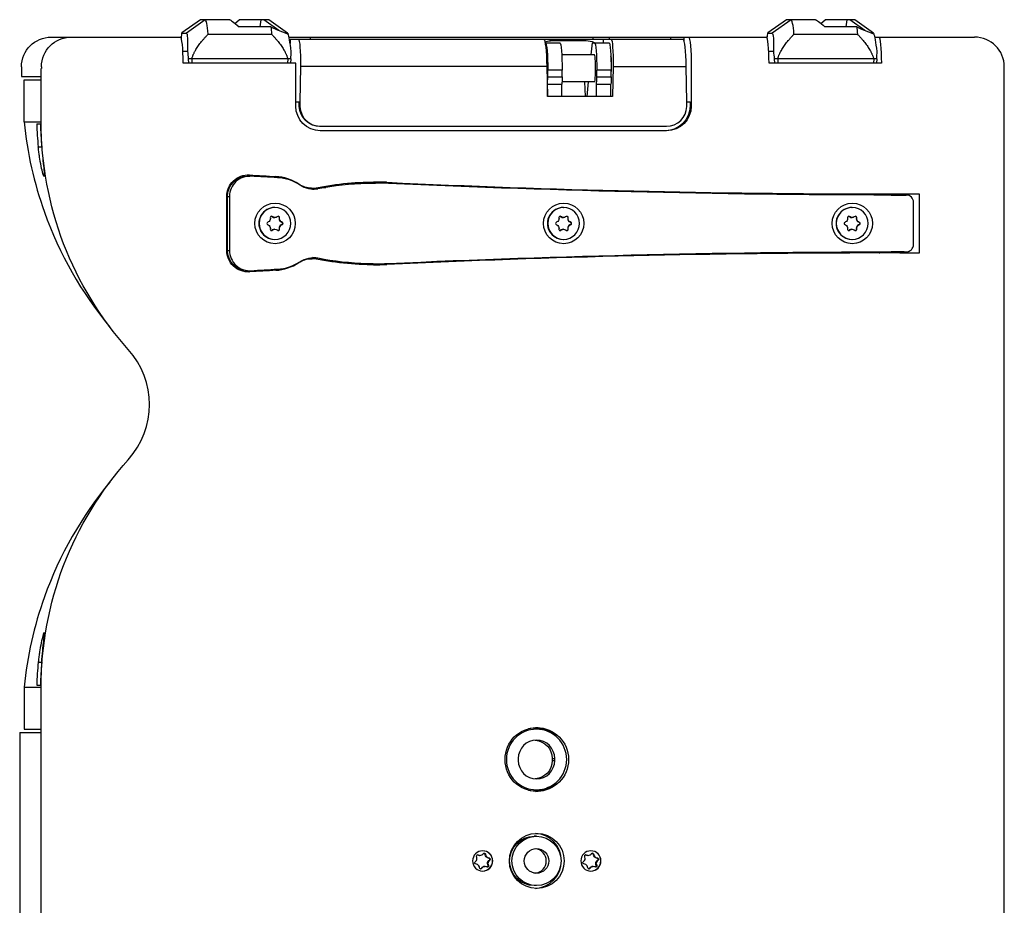
# Model space of a CAD drawing. Units: millimetres. Extents: x -761 to 3588, y -926 to 924.
# Drawn here: x -761 to -421, y -15 to 290 of the extents above; entities that cross this region are included whole.
import ezdxf

# ---------------------------------------------------------------- set-up
doc = ezdxf.new("R2010")
doc.units = ezdxf.units.MM
doc.layers.add('02-Loudspeaker 2D', color=5, linetype='Continuous')

msp = doc.modelspace()

# ---------------------------------------------------------------- linework, layer by layer
at = {"layer": '02-Loudspeaker 2D', "color": 241, "extrusion": (-1, 6.12323e-17, 0)}
for p, q in [((-698.47, 290.3), (-704.85, 285.74)), ((-696.85, 290.3), (-703.33, 285.65)), ((-688.38, 290.3), (-698.47, 290.3)), ((-686.55, 289.01), (-685.1, 290.3)), ((-674.93, 290.3), (-685.1, 290.3)), ((-677.63, 290.3), (-677.93, 287.8)), ((-671.41, 286.62), (-676.55, 290.3)), ((-668.39, 285.63), (-674.85, 290.27)), ((-496.24, 290.3), (-502.63, 285.74)), ((-494.62, 290.3), (-501.1, 285.65)), ((-486.16, 290.3), (-496.24, 290.3)), ((-484.32, 289.01), (-482.87, 290.3)), ((-472.71, 290.3), (-482.87, 290.3)), ((-475.4, 290.3), (-475.71, 287.8)), ((-469.19, 286.62), (-474.32, 290.3)), ((-466.16, 285.63), (-472.62, 290.27)), ((-705.05, 283.84), (-704.9, 285.68)), ((-704.87, 285.65), (-703.33, 285.65)), ((-674.19, 287.8), (-685.15, 287.8)), ((-668.84, 285.65), (-668.45, 285.65)), ((-502.82, 283.84), (-502.67, 285.68)), ((-502.64, 285.65), (-501.1, 285.65)), ((-471.97, 287.8), (-482.92, 287.8)), ((-466.62, 285.65), (-466.23, 285.65)), ((-695.85, 285.3), (-673.93, 285.3)), ((-667.91, 284.3), (-502.79, 284.3)), ((-667.49, 283.5), (-667.51, 282.06)), ((-531.8, 283.5), (-667.49, 283.5)), ((-660.66, 284.3), (-660.66, 283.5)), ((-579.51, 282.35), (-574.45, 282.35)), ((-565.48, 283.02), (-577.71, 283.02)), ((-563.6, 278.15), (-563.19, 282.35)), ((-563.19, 282.35), (-557.51, 282.35)), ((-563.07, 284.3), (-563.07, 283.5)), ((-559.47, 283.5), (-559.49, 282.35)), ((-557.43, 284.3), (-557.43, 283.5)), ((-536.24, 284.3), (-536.24, 283.5)), ((-531.58, 284.3), (-531.58, 283.16)), ((-493.62, 285.3), (-471.7, 285.3)), ((-702.93, 279.3), (-704.5, 279.3)), ((-500.7, 279.3), (-502.32, 279.3)), ((-665.57, 275.3), (-704.43, 275.3)), ((-667.26, 276.8), (-702.67, 276.8)), ((-665.57, 260.5), (-665.57, 275.3)), ((-562.49, 278.15), (-573.76, 278.15)), ((-463.35, 275.3), (-502.2, 275.3)), ((-465.03, 276.8), (-500.44, 276.8)), ((-753.48, 255.09), (-753.48, 273.5)), ((-753.48, 273.5), (-753.36, 273.5)), ((-753.36, 274.05), (-753.36, 273.5)), ((-663.98, 274.17), (-664.18, 262)), ((-578.93, 274.17), (-663.98, 274.17)), ((-578.93, 274.17), (-578.74, 263.8)), ((-578.61, 270.55), (-578.6, 272.85)), ((-573.62, 272.85), (-578.6, 272.85)), ((-573.63, 270.55), (-573.62, 272.85)), ((-561.67, 270.55), (-561.67, 272.85)), ((-556.69, 272.85), (-561.67, 272.85)), ((-556.69, 270.55), (-556.69, 272.85)), ((-556.07, 274.17), (-556.23, 263.8)), ((-556.07, 274.17), (-530.81, 274.17)), ((-530.58, 262), (-530.81, 274.17)), ((-529.09, 274.05), (-529.09, 260.5)), ((-578.61, 270.55), (-573.63, 270.55)), ((-562.49, 268.85), (-573.68, 268.85)), ((-565.57, 263.8), (-565.75, 268.85)), ((-564.98, 263.8), (-564.49, 268.85)), ((-561.67, 270.55), (-556.69, 270.55)), ((-578.73, 263.8), (-578.73, 268.1)), ((-578.73, 268.1), (-573.75, 268.1)), ((-573.75, 263.8), (-573.75, 268.1)), ((-561.8, 263.8), (-561.8, 268.1)), ((-561.8, 268.1), (-556.82, 268.1)), ((-556.82, 263.8), (-556.82, 268.1)), ((-665.57, 262), (-664.18, 262)), ((-664.35, 260.32), (-664.4, 262)), ((-664.18, 262), (-664.13, 260.32)), ((-556.23, 263.8), (-578.74, 263.8)), ((-530.63, 260.32), (-530.58, 262)), ((-530.58, 262), (-529.46, 262)), ((-529.46, 262), (-529.46, 260.5)), ((-664.13, 260.32), (-664.35, 260.32)), ((-529.09, 260.5), (-529.46, 260.5)), ((-537.59, 253.5), (-657.36, 253.5)), ((-537.56, 252), (-657.1, 252)), ((-754.45, 246.41), (-753.27, 246.41)), ((-682.18, 236.32), (-681.48, 236.32)), ((-681.74, 236.72), (-681.57, 236.72)), ((-672.49, 236.17), (-672.32, 236.17)), ((-664.53, 233.53), (-664.36, 233.53)), ((-660.09, 232.19), (-659.92, 232.19)), ((-658.64, 231.93), (-655.9, 232.42)), ((-658.64, 231.93), (-657.94, 231.93)), ((-658.52, 232.31), (-655.87, 232.78)), ((-655.2, 232.42), (-657.94, 231.93)), ((-655.9, 232.42), (-655.2, 232.42)), ((-638.81, 233.92), (-638.11, 233.92)), ((-634.27, 234.18), (-634.1, 234.18)), ((-689.38, 210.67), (-689.38, 229.33)), ((-689.15, 229.32), (-688.46, 229.32)), ((-689.15, 210.68), (-689.15, 229.32)), ((-688.46, 229.32), (-688.46, 210.68)), ((-464.21, 230.2), (-464.04, 230.2)), ((-455.55, 229.8), (-454.85, 229.8)), ((-455.55, 229.8), (-454.85, 229.8)), ((-450.43, 230.23), (-450.43, 209.77)), ((-672.85, 225.5), (-672.76, 225.5)), ((-573.23, 225.5), (-573.14, 225.5)), ((-473.61, 225.5), (-473.52, 225.5)), ((-452.36, 212.7), (-452.36, 227.3)), ((-674.36, 222.06), (-674.34, 221.73)), ((-673.9, 222.41), (-673.74, 222.41)), ((-673.9, 222.41), (-673.63, 222.24)), ((-673.47, 222.24), (-673.74, 222.41)), ((-673.63, 222.24), (-673.47, 222.24)), ((-672.92, 222.03), (-672.76, 222.03)), ((-671.79, 222.41), (-672.05, 222.24)), ((-671.32, 222.06), (-671.34, 221.73)), ((-671.34, 221.73), (-671.19, 221.73)), ((-671.32, 222.06), (-671.17, 222.06)), ((-671.19, 221.73), (-671.17, 222.06)), ((-574.74, 222.06), (-574.72, 221.73)), ((-574.28, 222.41), (-574.12, 222.41)), ((-574.28, 222.41), (-574.01, 222.24)), ((-573.85, 222.24), (-574.12, 222.41)), ((-574.01, 222.24), (-573.85, 222.24)), ((-573.3, 222.03), (-573.14, 222.03)), ((-572.17, 222.41), (-572.43, 222.24)), ((-571.71, 222.06), (-571.72, 221.73)), ((-571.72, 221.73), (-571.57, 221.73)), ((-571.71, 222.06), (-571.55, 222.06)), ((-571.57, 221.73), (-571.55, 222.06)), ((-475.12, 222.06), (-475.1, 221.73)), ((-474.66, 222.41), (-474.5, 222.41)), ((-474.66, 222.41), (-474.39, 222.24)), ((-474.23, 222.24), (-474.5, 222.41)), ((-474.39, 222.24), (-474.23, 222.24)), ((-473.68, 222.03), (-473.52, 222.03)), ((-472.55, 222.41), (-472.82, 222.24)), ((-472.09, 222.06), (-472.1, 221.73)), ((-472.1, 221.73), (-471.95, 221.73)), ((-472.09, 222.06), (-471.93, 222.06)), ((-471.95, 221.73), (-471.93, 222.06)), ((-675.05, 220.5), (-675.33, 220.36)), ((-675.33, 219.64), (-675.05, 219.5)), ((-674.34, 218.27), (-674.36, 217.94)), ((-673.63, 217.76), (-673.9, 217.59)), ((-673.9, 217.59), (-673.74, 217.59)), ((-673.74, 217.59), (-673.47, 217.76)), ((-673.63, 217.76), (-673.47, 217.76)), ((-672.92, 217.97), (-672.76, 217.97)), ((-672.05, 217.76), (-671.79, 217.59)), ((-671.34, 218.27), (-671.19, 218.27)), ((-671.34, 218.27), (-671.32, 217.94)), ((-671.32, 217.94), (-671.17, 217.94)), ((-671.17, 217.94), (-671.19, 218.27)), ((-670.63, 220.5), (-670.48, 220.5)), ((-670.63, 220.5), (-670.35, 220.36)), ((-670.35, 219.64), (-670.63, 219.5)), ((-670.63, 219.5), (-670.48, 219.5)), ((-670.19, 220.36), (-670.48, 220.5)), ((-670.48, 219.5), (-670.19, 219.64)), ((-670.35, 220.36), (-670.19, 220.36)), ((-670.35, 219.64), (-670.19, 219.64)), ((-575.43, 220.5), (-575.71, 220.36)), ((-575.71, 219.64), (-575.43, 219.5)), ((-574.72, 218.27), (-574.74, 217.94)), ((-574.01, 217.76), (-574.28, 217.59)), ((-574.28, 217.59), (-574.12, 217.59)), ((-574.12, 217.59), (-573.85, 217.76)), ((-574.01, 217.76), (-573.85, 217.76)), ((-573.3, 217.97), (-573.14, 217.97)), ((-572.43, 217.76), (-572.17, 217.59)), ((-571.72, 218.27), (-571.57, 218.27)), ((-571.72, 218.27), (-571.71, 217.94)), ((-571.71, 217.94), (-571.55, 217.94)), ((-571.55, 217.94), (-571.57, 218.27)), ((-571.01, 220.5), (-570.86, 220.5)), ((-571.01, 220.5), (-570.73, 220.36)), ((-570.73, 219.64), (-571.01, 219.5)), ((-571.01, 219.5), (-570.86, 219.5)), ((-570.57, 220.36), (-570.86, 220.5)), ((-570.86, 219.5), (-570.57, 219.64)), ((-570.73, 220.36), (-570.57, 220.36)), ((-570.73, 219.64), (-570.57, 219.64)), ((-475.81, 220.5), (-476.09, 220.36)), ((-476.09, 219.64), (-475.81, 219.5)), ((-475.1, 218.27), (-475.12, 217.94)), ((-474.39, 217.76), (-474.66, 217.59)), ((-474.66, 217.59), (-474.5, 217.59)), ((-474.5, 217.59), (-474.23, 217.76)), ((-474.39, 217.76), (-474.23, 217.76)), ((-473.68, 217.97), (-473.52, 217.97)), ((-472.82, 217.76), (-472.55, 217.59)), ((-472.1, 218.27), (-471.95, 218.27)), ((-472.1, 218.27), (-472.09, 217.94)), ((-472.09, 217.94), (-471.93, 217.94)), ((-471.93, 217.94), (-471.95, 218.27)), ((-471.39, 220.5), (-471.24, 220.5)), ((-471.39, 220.5), (-471.11, 220.36)), ((-471.11, 219.64), (-471.39, 219.5)), ((-471.39, 219.5), (-471.24, 219.5)), ((-470.95, 220.36), (-471.24, 220.5)), ((-471.24, 219.5), (-470.95, 219.64)), ((-471.11, 220.36), (-470.95, 220.36)), ((-471.11, 219.64), (-470.95, 219.64)), ((-672.85, 214.5), (-672.76, 214.5)), ((-573.23, 214.5), (-573.14, 214.5)), ((-473.61, 214.5), (-473.52, 214.5)), ((-689.15, 210.68), (-688.46, 210.68)), ((-660.09, 207.81), (-659.92, 207.81)), ((-658.64, 208.07), (-657.94, 208.07)), ((-655.9, 207.58), (-658.64, 208.07)), ((-655.87, 207.22), (-658.52, 207.69)), ((-657.94, 208.07), (-655.2, 207.58)), ((-655.9, 207.58), (-655.2, 207.58)), ((-464.21, 209.8), (-464.04, 209.8)), ((-455.55, 210.2), (-454.85, 210.2)), ((-455.55, 210.2), (-454.85, 210.2)), ((-664.53, 206.47), (-664.36, 206.47)), ((-638.81, 206.08), (-638.11, 206.08)), ((-634.27, 205.82), (-634.1, 205.82)), ((-682.18, 203.68), (-681.48, 203.68)), ((-681.74, 203.28), (-681.57, 203.28)), ((-672.49, 203.83), (-672.32, 203.83)), ((-754.45, 68.59), (-753.27, 68.59)), ((-753.48, -273.5), (-753.48, 59.91)), ((-578.33, 44.59), (-579.04, 44.9)), ((-588.78, 35.35), (-588.78, 34.65)), ((-577.03, 35.35), (-576.18, 35.35)), ((-577.03, 35.35), (-577.03, 34.65)), ((-577.03, 34.65), (-576.18, 34.65)), ((-576.18, 34.65), (-576.18, 35.35)), ((-578.33, 25.41), (-579.04, 25.1)), ((-582.48, 8.5), (-583.33, 8.5)), ((-603.1, 1.27), (-603.2, 1.57)), ((-602.86, 2.08), (-602.7, 2.08)), ((-602.55, 1.98), (-602.86, 2.08)), ((-602.7, 2.08), (-602.4, 1.98)), ((-602.55, 1.98), (-602.4, 1.98)), ((-602.15, 1.91), (-601.99, 1.91)), ((-601.03, 2.34), (-600.81, 2.58)), ((-600.28, 2.4), (-600.13, 2.4)), ((-600.22, 2.08), (-600.28, 2.4)), ((-600.22, 2.08), (-600.06, 2.08)), ((-600.13, 2.4), (-600.06, 2.08)), ((-599.21, 1.08), (-599.06, 1.08)), ((-598.9, 1.01), (-599.21, 1.08)), ((-599.06, 1.08), (-598.74, 1.01)), ((-598.95, 0.11), (-598.71, 0.32)), ((-598.95, 0.11), (-598.8, 0.11)), ((-598.9, 1.01), (-598.74, 1.01)), ((-598.56, 0.32), (-598.8, 0.11)), ((-598.71, 0.32), (-598.56, 0.32)), ((-565.75, 1.27), (-565.85, 1.57)), ((-565.5, 2.08), (-565.34, 2.08)), ((-565.19, 1.98), (-565.5, 2.08)), ((-565.34, 2.08), (-565.04, 1.98)), ((-565.19, 1.98), (-565.04, 1.98)), ((-564.79, 1.91), (-564.63, 1.91)), ((-563.67, 2.34), (-563.46, 2.58)), ((-562.92, 2.4), (-562.77, 2.4)), ((-562.86, 2.08), (-562.92, 2.4)), ((-562.86, 2.08), (-562.7, 2.08)), ((-562.77, 2.4), (-562.7, 2.08)), ((-561.86, 1.08), (-561.7, 1.08)), ((-561.54, 1.01), (-561.86, 1.08)), ((-561.7, 1.08), (-561.39, 1.01)), ((-561.6, 0.11), (-561.36, 0.32)), ((-561.6, 0.11), (-561.44, 0.11)), ((-561.54, 1.01), (-561.39, 1.01)), ((-561.2, 0.32), (-561.44, 0.11)), ((-561.36, 0.32), (-561.2, 0.32)), ((-603.71, -0.32), (-603.47, -0.11)), ((-603.21, -1.08), (-603.53, -1.01)), ((-602.14, -2.4), (-602.21, -2.08)), ((-601.61, -2.58), (-601.4, -2.34)), ((-601.61, -2.58), (-601.46, -2.58)), ((-601.24, -2.34), (-601.46, -2.58)), ((-601.4, -2.34), (-601.24, -2.34)), ((-600.43, -1.91), (-600.28, -1.91)), ((-599.57, -2.08), (-599.87, -1.98)), ((-599.32, -1.27), (-599.17, -1.27)), ((-599.22, -1.57), (-599.32, -1.27)), ((-599.22, -1.57), (-599.07, -1.57)), ((-599.17, -1.27), (-599.07, -1.57)), ((-566.35, -0.32), (-566.11, -0.11)), ((-565.85, -1.08), (-566.17, -1.01)), ((-564.79, -2.4), (-564.85, -2.08)), ((-564.25, -2.58), (-564.04, -2.34)), ((-564.25, -2.58), (-564.1, -2.58)), ((-563.89, -2.34), (-564.1, -2.58)), ((-564.04, -2.34), (-563.89, -2.34)), ((-563.08, -1.91), (-562.92, -1.91)), ((-562.21, -2.08), (-562.52, -1.98)), ((-561.96, -1.27), (-561.81, -1.27)), ((-561.86, -1.57), (-561.96, -1.27)), ((-561.86, -1.57), (-561.71, -1.57)), ((-561.81, -1.27), (-561.71, -1.57)), ((-582.48, -8.5), (-583.33, -8.5))]:
    msp.add_line(p, q, dxfattribs=at)
at = {"layer": '02-Loudspeaker 2D', "extrusion": (-1, 6.12323e-17, 0)}
for p, q in [((-750, 284.3), (-705.01, 284.3)), ((-465.68, 284.3), (-431.27, 284.3)), ((-760.25, 274.05), (-760.25, 270.7)), ((-421.02, -274.05), (-421.02, 274.05)), ((-760.25, 270.7), (-753.48, 270.7)), ((-760.86, 44.3), (-753.48, 44.3)), ((-760.86, 44.3), (-760.86, -180.37))]:
    msp.add_line(p, q, dxfattribs=at)
at = {"layer": '02-Loudspeaker 2D', "color": 241}
for p, q in [((-702.67, 276.8), (-702.58, 275.3)), ((-701.44, 276.8), (-701.43, 275.3)), ((-668.34, 276.8), (-668.39, 275.3)), ((-667.26, 276.8), (-667.38, 275.3)), ((-500.44, 276.8), (-500.35, 275.3)), ((-499.22, 276.8), (-499.2, 275.3)), ((-466.11, 276.8), (-466.16, 275.3)), ((-465.03, 276.8), (-465.15, 275.3)), ((-759.36, 255), (-753.48, 255)), ((-759.36, 60), (-753.48, 60)), ((-755, 60.66), (-753.69, 60.66))]:
    msp.add_line(p, q, dxfattribs=at)
at = {"layer": '02-Loudspeaker 2D'}
for p, q in [((-759.36, 269.5), (-753.48, 269.5)), ((-759.36, 255), (-759.36, 269.5)), ((-759.36, 60), (-759.36, 45.5)), ((-759.36, 45.5), (-753.48, 45.5))]:
    msp.add_line(p, q, dxfattribs=at)
at = {"layer": '02-Loudspeaker 2D', "color": 241}
for centre, radius, start, end in [((-644.69, 353.41), 71.94, 245.7875, 250.8768), ((-442.46, 353.41), 71.94, 245.7875, 250.8768), ((-635.88, 258.65), 119.2, 182.0723, 185.8957), ((-636.36, 256.58), 117.35, 181.0939, 184.9724), ((-635.88, 56.35), 119.2, 174.1043, 177.9277), ((-636.36, 58.42), 117.35, 175.0276, 178.9061)]:
    msp.add_arc(centre, radius, start, end, dxfattribs=at)
at = {"layer": '02-Loudspeaker 2D', "extrusion": (7.4988e-33, 1.22465e-16, -1)}
msp.add_arc((750, 274.05), 10.25, 0, 90, dxfattribs=at)
at = {"layer": '02-Loudspeaker 2D', "color": 241, "extrusion": (7.4988e-33, 1.22465e-16, -1)}
msp.add_arc((743.11, 274.05), 10.25, 0, 90, dxfattribs=at)
at = {"layer": '02-Loudspeaker 2D'}
for centre, radius, start, end in [((-431.27, 274.05), 10.25, 0, 90), ((-628.9, 268.15), 131.12, 185.7537, 199.725), ((-628.2, 268.37), 131.86, 199.7121, 219.6421), ((-628.28, 46.68), 131.76, 140.3507, 160.2951), ((-628.9, 46.85), 131.12, 160.275, 174.2463)]:
    msp.add_arc(centre, radius, start, end, dxfattribs=at)
at = {"layer": '02-Loudspeaker 2D', "color": 241}
for centre, major_axis, ratio, start_param, end_param in [((-696.85, 274.57), (0, 15.72), 0.087156, -0.820255, 0), ((-674.93, 274.57), (0, 15.72), 0.087156, -0.062533, 0), ((-494.62, 274.57), (0, 15.72), 0.087156, -0.820255, 0), ((-472.71, 274.57), (0, 15.72), 0.087156, -0.062533, 0), ((-705.31, 274.05), (0, 10.25), 0.087156, -1.448541, 0), ((-667.72, 275.1), (-0.74, 10.55), 0.086621, -1.167804, -0.207118), ((-565.46, 279.36), (5.92, -0.51), 0.614017, 1.092672, 1.62903), ((-531.64, 274), (-0.17, 9.5), 0.087129, -1.55487, -0.001527), ((-503.09, 274.05), (0, 10.25), 0.087156, -1.448541, 0), ((-465.49, 275.1), (-0.74, 10.55), 0.086621, -1.167804, -0.207118), ((-464.23, 274.05), (0, 10.25), 0.087156, -1.448541, 0), ((-668.38, 274.02), (0.78, 11.02), 0.086621, -1.310131, -1.065592), ((-466.15, 274.02), (0.78, 11.02), 0.086621, -1.310131, -1.065592), ((-562.49, 273.5), (0, -4.65), 0.087156, 0, 3.141593), ((-557.04, 273.5), (-0.08, -4.65), 0.087129, -5.068316, -3.5469), ((-578.87, 270.65), (0, 3), 0.087156, -2.58746, -1.605703), ((-561.94, 270.65), (0, 3), 0.087156, -2.58746, -1.605703), ((-657.16, 260.5), (1.33, -6.87), 0.995902, -1.734397, -0.18978), ((-537.6, 260.5), (-1.33, 6.87), 0.995902, -3.331373, -1.786756), ((-681.48, 229.32), (0, 7), 0.996195, -0.05856, 1.570796), ((-464.21, 3892), (0, -3661.8), 0.996195, -0.059667, -0.057127), ((-464.04, 3892), (0, -3661.8), 0.996195, -0.059667, -0.057127), ((-673.41, 220), (0, 16.2), 0.996195, -0.582706, -0.057127), ((-672.72, 220), (0, 15.8), 0.996195, -0.58175, -0.056112), ((-659.92, 240.29), (0, -8.1), 0.996195, -0.582706, 0.174533), ((-660.11, 240.3), (0, -8.5), 0.996195, 0.041183, 0.174533), ((-638.11, 135.12), (0, 98.8), 0.996195, -0.045987, 0.174533), ((-638.88, 135.09), (0, 99.2), 0.996195, -0.046636, -0.000882), ((-464.21, 3892), (0, -3661.8), 0.996195, -0.046636, 0), ((-464.04, 3892), (0, -3661.8), 0.996195, -0.046636, 0.000082), ((-460.43, 4026.2), (0, -3796.4), 0.996195, 0.000092, 0.00129), ((-454.85, 227.3), (0, 2.5), 0.996195, -1.570796, 0.00129), ((-672.85, 220), (0, 5.5), 0.996195, 0, 3.141593), ((-672.76, 220), (0, 5.5), 0.996195, -1.570796, 4.712389), ((-573.23, 220), (0, 5.5), 0.996195, 0, 3.141593), ((-573.14, 220), (0, 5.5), 0.996195, -1.570796, 4.712389), ((-473.61, 220), (0, 5.5), 0.996195, 0, 3.141593), ((-473.52, 220), (0, 5.5), 0.996195, -1.570796, 4.712389), ((-673.96, 222.08), (0, 0.4), 0.996195, -0.579029, 1.626227), ((-672.92, 223.33), (0, -1.3), 0.996195, -0.579029, 0), ((-671.57, 222.08), (0, 0.4), 0.996195, -1.626227, 0.579029), ((-670.05, 221.66), (0, -1.3), 0.996195, -1.626227, -0.468168), ((-574.34, 222.08), (0, 0.4), 0.996195, -0.579029, 1.626227), ((-573.3, 223.33), (0, -1.3), 0.996195, -0.579029, 0), ((-571.95, 222.08), (0, 0.4), 0.996195, -1.626227, 0.579029), ((-570.43, 221.66), (0, -1.3), 0.996195, -1.626227, -0.468168), ((-474.72, 222.08), (0, 0.4), 0.996195, -0.579029, 1.626227), ((-473.68, 223.33), (0, -1.3), 0.996195, -0.579029, 0), ((-472.33, 222.08), (0, 0.4), 0.996195, -1.626227, 0.579029), ((-470.81, 221.66), (0, -1.3), 0.996195, -1.626227, -0.468168), ((-675.15, 220), (0, -0.4), 0.996195, -2.673424, -0.468168), ((-673.96, 217.92), (0, -0.4), 0.996195, -1.626227, 0.579029), ((-672.92, 216.67), (0, 1.3), 0.996195, 0, 0.579029), ((-671.57, 217.92), (0, -0.4), 0.996195, -0.579029, 1.626227), ((-670.05, 218.34), (0, -1.3), 0.996195, -2.673424, -1.515366), ((-670.37, 220), (0, 0.4), 0.996195, -2.673424, -0.468168), ((-575.53, 220), (0, -0.4), 0.996195, -2.673424, -0.468168), ((-574.34, 217.92), (0, -0.4), 0.996195, -1.626227, 0.579029), ((-573.3, 216.67), (0, 1.3), 0.996195, 0, 0.579029), ((-571.95, 217.92), (0, -0.4), 0.996195, -0.579029, 1.626227), ((-570.43, 218.34), (0, -1.3), 0.996195, -2.673424, -1.515366), ((-570.75, 220), (0, 0.4), 0.996195, -2.673424, -0.468168), ((-475.91, 220), (0, -0.4), 0.996195, -2.673424, -0.468168), ((-474.72, 217.92), (0, -0.4), 0.996195, -1.626227, 0.579029), ((-473.68, 216.67), (0, 1.3), 0.996195, 0, 0.579029), ((-472.33, 217.92), (0, -0.4), 0.996195, -0.579029, 1.626227), ((-470.81, 218.34), (0, -1.3), 0.996195, -2.673424, -1.515366), ((-471.13, 220), (0, 0.4), 0.996195, -2.673424, -0.468168), ((-454.85, 212.7), (0, -2.5), 0.996195, -0.00129, 1.570796), ((-681.48, 210.68), (0, -7), 0.996195, -1.570796, 0.05856), ((-659.92, 199.71), (0, 8.1), 0.996195, -0.174533, 0.582706), ((-660.11, 199.7), (0, 8.5), 0.996195, -0.174533, -0.041183), ((-638.11, 304.88), (0, -98.8), 0.996195, -0.174533, 0.045987), ((-464.21, -3452), (0, 3661.8), 0.996195, 0, 0.046636), ((-464.04, -3452), (0, 3661.8), 0.996195, -0.000082, 0.046636), ((-460.43, -3586.2), (0, 3796.4), 0.996195, -0.00129, -0.000092), ((-673.41, 220), (0, -16.2), 0.996195, 0.057127, 0.582706), ((-672.72, 220), (0, -15.8), 0.996195, 0.056112, 0.58175), ((-638.88, 304.91), (0, -99.2), 0.996195, 0.000882, 0.046636), ((-464.21, -3452), (0, 3661.8), 0.996195, 0.057127, 0.059667), ((-464.04, -3452), (0, 3661.8), 0.996195, 0.057127, 0.059667), ((-582.48, 35), (0, 10.45), 0.996195, -1.570796, 4.712389), ((-583.33, 35), (0, 10.79), 0.996195, -0.410585, 0.178069), ((-583.33, 35), (0, 11), 0.996195, -0.728033, -0.042962), ((-582.48, 35.35), (0, 6.32), 0.996195, -1.570796, 1.570796), ((-582.48, 34.65), (0, -6.32), 0.996195, -1.570796, 1.570796), ((-583.33, 35), (0, -10.79), 0.996195, -0.178069, 0.410585), ((-583.33, 35), (0, -11), 0.996195, 0.042962, 0.728033), ((-583.33, 0), (0, -9.5), 0.996195, 0.049751, 3.091842), ((-601.13, 0), (0, -3.5), 0.996195, 0.009999, 3.131594), ((-583.33, 0), (0, -4.25), 0.996195, 0.100007, 3.041586), ((-563.78, 0), (0, -3.5), 0.996195, 0.009999, 3.131594), ((-604.33, 0.86), (0, 1.3), 0.996195, -2.411625, -1.253567), ((-602.98, 1.7), (0, 0.4), 0.996195, -0.31723, -0.195913), ((-601.99, 3.21), (0, -1.3), 0.996195, -0.31723, 0.840829), ((-600.67, 2.32), (0, 0.4), 0.996195, -1.364427, -0.195913), ((-598.79, 2.35), (0, -1.3), 0.996195, -1.364427, -0.206369), ((-597.94, -0.86), (0, -1.3), 0.996195, -2.411625, -1.253567), ((-598.98, 0.62), (0, 0.4), 0.996195, -2.411625, -0.206369), ((-566.98, 0.86), (0, 1.3), 0.996195, -2.411625, -1.253567), ((-565.62, 1.7), (0, 0.4), 0.996195, -0.31723, -0.195913), ((-564.63, 3.21), (0, -1.3), 0.996195, -0.31723, 0.840829), ((-563.31, 2.32), (0, 0.4), 0.996195, -1.364427, -0.195913), ((-561.44, 2.35), (0, -1.3), 0.996195, -1.364427, -0.206369), ((-560.58, -0.86), (0, -1.3), 0.996195, -2.411625, -1.253567), ((-561.62, 0.62), (0, 0.4), 0.996195, -2.411625, -0.206369), ((-603.48, -2.35), (0, 1.3), 0.996195, -1.364427, -0.206369), ((-601.91, -2.32), (0, -0.4), 0.996195, 0.195913, 0.840829), ((-600.28, -3.21), (0, 1.3), 0.996195, -0.31723, 0.840829), ((-599.6, -1.7), (0, -0.4), 0.996195, 0.195913, 1.888026), ((-566.12, -2.35), (0, 1.3), 0.996195, -1.364427, -0.206369), ((-564.55, -2.32), (0, -0.4), 0.996195, 0.195913, 0.840829), ((-562.92, -3.21), (0, 1.3), 0.996195, -0.31723, 0.840829), ((-562.24, -1.7), (0, -0.4), 0.996195, 0.195913, 1.888026)]:
    msp.add_ellipse(centre, major_axis=major_axis, ratio=ratio, start_param=start_param, end_param=end_param, dxfattribs=at)
at = {"layer": '02-Loudspeaker 2D', "color": 241, "extrusion": (1.2326e-32, 1.22465e-16, -1)}
for centre in [(-672.72, 274.57), (-470.49, 274.57)]:
    msp.add_ellipse(centre, major_axis=(-15.71, 15.71), ratio=0.043661, start_param=0.043633, end_param=0.615268, dxfattribs=at)
at = {"layer": '02-Loudspeaker 2D', "color": 241, "extrusion": (0, 1.22465e-16, -1)}
for centre, major_axis, ratio, start_param, end_param in [((-696.7, 291.46), (8.2, 5.8), 0.039026, 3.086446, 3.191778), ((-494.47, 291.46), (8.2, 5.8), 0.039026, 3.086446, 3.191778), ((-657.38, 260.5), (2.32, -6.61), 0.99513, 0.336552, 1.881169)]:
    msp.add_ellipse(centre, major_axis=major_axis, ratio=ratio, start_param=start_param, end_param=end_param, dxfattribs=at)
at = {"layer": '02-Loudspeaker 2D', "color": 241, "extrusion": (7.70372e-33, 1.22465e-16, -1)}
for centre, major_axis, ratio, start_param, end_param in [((-704.07, 275.1), (0.74, 10.55), 0.086621, -0.006095, 1.155614), ((-501.84, 275.1), (0.74, 10.55), 0.086621, -0.006095, 1.155614), ((-579.76, 274), (0.17, -9.5), 0.087129, -3.140066, -1.586723), ((-576.71, 279.36), (-5.92, 0.51), 0.614017, 1.012627, 1.347889), ((-556.9, 274), (0.17, 9.5), 0.087129, -0.001527, 1.551816)]:
    msp.add_ellipse(centre, major_axis=major_axis, ratio=ratio, start_param=start_param, end_param=end_param, dxfattribs=at)
at = {"layer": '02-Loudspeaker 2D', "color": 241, "extrusion": (7.4988e-33, 1.22465e-16, -1)}
for centre, major_axis, ratio, start_param, end_param in [((-674.93, 274.57), (0, -15.73), 0.087156, -2.569958, -2.321338), ((-472.71, 274.57), (0, -15.73), 0.087156, -2.569958, -2.321338), ((-579.43, 272.85), (0, 9.5), 0.087156, 0, 1.570796), ((-574.45, 272.85), (0, 9.5), 0.087156, 0, 1.570796), ((-562.49, 272.85), (0, 9.5), 0.087156, 0, 1.570796), ((-557.51, 272.85), (0, 9.5), 0.087156, 0, 1.570796), ((-529.98, 274.05), (0, 10.25), 0.087156, 0, 1.570796), ((-573.89, 270.65), (0, -3), 0.087156, -1.53589, -0.554132), ((-556.95, 270.65), (0, -3), 0.087156, -1.53589, -0.554132), ((-657.1, 260.5), (0, -8.5), 0.996195, 0, 1.570796), ((-537.93, 260.5), (0, -8.5), 0.996195, -1.570796, 0), ((-537.56, 260.5), (0, -8.5), 0.996195, -1.570796, 0), ((-636.7, 255.09), (0, 117.22), 0.996195, -2.305212, -1.570796), ((-682.01, 229.33), (0, 7.4), 0.996195, -1.570796, 0.059667), ((-682.18, 229.32), (0, 7), 0.996195, -1.570796, 0), ((-682.18, 229.33), (0, 7.4), 0.996195, 0.011823, 0.059667), ((-459.73, 4026.2), (0, -3796.4), 0.996195, 0.056112, 0.05856), ((-673.24, 220), (0, 16.2), 0.996195, 0.057127, 0.582706), ((-638.71, 135.09), (0, 99.2), 0.996195, -0.174533, 0.046636), ((-660.09, 240.29), (0, -8.1), 0.996195, 0, 0.582706), ((-659.41, 240.3), (0, -8.5), 0.996195, -0.174533, 0.58175), ((-638.81, 135.12), (0, 98.8), 0.996195, -0.174533, 0), ((-459.73, 4026.2), (0, -3796.4), 0.996195, -0.00129, 0.045987), ((-672.72, 220), (0, -7), 0.996195, -1.570796, 4.712389), ((-573.1, 220), (0, -7), 0.996195, -1.570796, 4.712389), ((-473.48, 220), (0, -7), 0.996195, -1.570796, 4.712389), ((-675.63, 221.66), (0, -1.3), 0.996195, -1.626227, -0.468168), ((-674.11, 222.08), (0, 0.4), 0.996195, 0.195913, 0.579029), ((-672.76, 223.33), (0, -1.3), 0.996195, -0.579029, 0.579029), ((-671.72, 222.08), (0, 0.4), 0.996195, 0.195913, 1.626227), ((-669.89, 221.66), (0, 1.3), 0.996195, -2.673424, -1.515366), ((-576.01, 221.66), (0, -1.3), 0.996195, -1.626227, -0.468168), ((-574.49, 222.08), (0, 0.4), 0.996195, 0.195913, 0.579029), ((-573.14, 223.33), (0, -1.3), 0.996195, -0.579029, 0.579029), ((-572.1, 222.08), (0, 0.4), 0.996195, 0.195913, 1.626227), ((-570.27, 221.66), (0, 1.3), 0.996195, -2.673424, -1.515366), ((-476.39, 221.66), (0, -1.3), 0.996195, -1.626227, -0.468168), ((-474.87, 222.08), (0, 0.4), 0.996195, 0.195913, 0.579029), ((-473.52, 223.33), (0, -1.3), 0.996195, -0.579029, 0.579029), ((-472.48, 222.08), (0, 0.4), 0.996195, 0.195913, 1.626227), ((-470.66, 221.66), (0, 1.3), 0.996195, -2.673424, -1.515366), ((-675.63, 218.34), (0, -1.3), 0.996195, -2.673424, -1.515366), ((-674.11, 217.92), (0, -0.4), 0.996195, -0.579029, -0.195913), ((-672.76, 216.67), (0, 1.3), 0.996195, -0.579029, 0.579029), ((-671.72, 217.92), (0, -0.4), 0.996195, -1.626227, -0.195913), ((-669.89, 218.34), (0, 1.3), 0.996195, -1.626227, -0.468168), ((-670.53, 220), (0, -0.4), 0.996195, -2.673424, -0.468168), ((-576.01, 218.34), (0, -1.3), 0.996195, -2.673424, -1.515366), ((-574.49, 217.92), (0, -0.4), 0.996195, -0.579029, -0.195913), ((-573.14, 216.67), (0, 1.3), 0.996195, -0.579029, 0.579029), ((-572.1, 217.92), (0, -0.4), 0.996195, -1.626227, -0.195913), ((-570.27, 218.34), (0, 1.3), 0.996195, -1.626227, -0.468168), ((-570.91, 220), (0, -0.4), 0.996195, -2.673424, -0.468168), ((-476.39, 218.34), (0, -1.3), 0.996195, -2.673424, -1.515366), ((-474.87, 217.92), (0, -0.4), 0.996195, -0.579029, -0.195913), ((-473.52, 216.67), (0, 1.3), 0.996195, -0.579029, 0.579029), ((-472.48, 217.92), (0, -0.4), 0.996195, -1.626227, -0.195913), ((-470.66, 218.34), (0, 1.3), 0.996195, -1.626227, -0.468168), ((-471.29, 220), (0, -0.4), 0.996195, -2.673424, -0.468168), ((-682.01, 210.67), (0, -7.4), 0.996195, -0.059667, 1.570796), ((-682.18, 210.68), (0, -7), 0.996195, 0, 1.570796), ((-660.09, 199.71), (0, 8.1), 0.996195, -0.582706, 0), ((-659.41, 199.7), (0, 8.5), 0.996195, -0.58175, 0.174533), ((-638.81, 304.88), (0, -98.8), 0.996195, 0, 0.174533), ((-459.73, -3586.2), (0, 3796.4), 0.996195, -0.045987, 0.00129), ((-459.73, -3586.2), (0, 3796.4), 0.996195, -0.05856, -0.056112), ((-673.24, 220), (0, -16.2), 0.996195, -0.582706, -0.057127), ((-638.71, 304.91), (0, -99.2), 0.996195, -0.046636, 0.174533), ((-682.18, 210.67), (0, -7.4), 0.996195, -0.059667, -0.011823), ((-636.7, 59.91), (0, 117.22), 0.996195, -1.570796, -0.836381), ((-582.39, 35), (0, -11), 0.996195, -4.712389, 1.570796), ((-583.33, 35.35), (0, 6.32), 0.996195, 0.067171, 1.570796), ((-583.33, 34.65), (0, -6.32), 0.996195, -1.570796, -0.067171), ((-582.39, 0), (0, 9.5), 0.996195, -1.570796, 4.712389), ((-583.33, 0), (0, 8.5), 0.996195, -1.570796, 0), ((-582.48, 0), (0, -8.5), 0.996195, -4.712389, 1.570796), ((-601.07, 0), (0, 3.5), 0.996195, -3.141592653589793, 3.141592653589793), ((-582.48, 0), (0, -4.25), 0.996195, -4.712389, 1.570796), ((-563.71, 0), (0, 3.5), 0.996195, -3.141592653589793, 3.141592653589793), ((-602.83, 1.7), (0, 0.4), 0.996195, -1.888026, 0.31723), ((-602.15, 3.21), (0, -1.3), 0.996195, 0, 0.31723), ((-600.52, 2.32), (0, 0.4), 0.996195, -0.840829, 1.364427), ((-598.95, 2.35), (0, -1.3), 0.996195, 0.206369, 1.364427), ((-598.09, -0.86), (0, 1.3), 0.996195, -1.888026, -0.729968), ((-598.83, 0.62), (0, 0.4), 0.996195, 0.206369, 2.411625), ((-565.47, 1.7), (0, 0.4), 0.996195, -1.888026, 0.31723), ((-564.79, 3.21), (0, -1.3), 0.996195, 0, 0.31723), ((-563.16, 2.32), (0, 0.4), 0.996195, -0.840829, 1.364427), ((-561.59, 2.35), (0, -1.3), 0.996195, 0.206369, 1.364427), ((-560.73, -0.86), (0, 1.3), 0.996195, -1.888026, -0.729968), ((-561.47, 0.62), (0, 0.4), 0.996195, 0.206369, 2.411625), ((-603.44, -0.62), (0, -0.4), 0.996195, 0.206369, 2.411625), ((-601.75, -2.32), (0, -0.4), 0.996195, -0.840829, 1.364427), ((-600.43, -3.21), (0, 1.3), 0.996195, -0.840829, 0), ((-599.44, -1.7), (0, -0.4), 0.996195, -1.888026, 0.31723), ((-583.33, 0), (0, -8.5), 0.996195, 0, 1.570796), ((-566.09, -0.62), (0, -0.4), 0.996195, 0.206369, 2.411625), ((-564.4, -2.32), (0, -0.4), 0.996195, -0.840829, 1.364427), ((-563.08, -3.21), (0, 1.3), 0.996195, -0.840829, 0), ((-562.09, -1.7), (0, -0.4), 0.996195, -1.888026, 0.31723)]:
    msp.add_ellipse(centre, major_axis=major_axis, ratio=ratio, start_param=start_param, end_param=end_param, dxfattribs=at)
at = {"layer": '02-Loudspeaker 2D', "color": 241, "extrusion": (4.62223e-33, 1.22465e-16, -1)}
for centre in [(-667.72, 275.1), (-465.49, 275.1)]:
    msp.add_ellipse(centre, major_axis=(-0.74, 10.55), ratio=0.086621, start_param=0.006095, end_param=0.207118, dxfattribs=at)
at = {"layer": '02-Loudspeaker 2D', "color": 241, "extrusion": (7.31853e-33, 1.22465e-16, -1)}
msp.add_ellipse((-664.82, 274), major_axis=(0.17, 9.5), ratio=0.087129, start_param=-0.001527, end_param=1.551816, dxfattribs=at)
at = {"layer": '02-Loudspeaker 2D', "color": 241, "extrusion": (6.16298e-33, 1.22465e-16, -1)}
for centre in [(-703.41, 274.02), (-501.18, 274.02)]:
    msp.add_ellipse(centre, major_axis=(-0.78, 11.02), ratio=0.086621, start_param=1.077781, end_param=1.322321, dxfattribs=at)
at = {"layer": '02-Loudspeaker 2D'}
msp.add_ellipse((-744.37, 157.5), major_axis=(0, 28.4), ratio=0.996195, start_param=-2.305212, end_param=-0.836381, dxfattribs=at)
at = {"layer": '02-Loudspeaker 2D', "color": 241}
for points in [[(-704.9, 285.69), (-704.89, 285.7), (-704.88, 285.72), (-704.85, 285.74)], [(-502.67, 285.69), (-502.67, 285.7), (-502.65, 285.72), (-502.63, 285.74)], [(-755, 254.34), (-754.59, 254.34), (-754.16, 254.34), (-753.69, 254.34)]]:
    msp.add_open_spline(points, degree=3, dxfattribs=at)
for points, weights in [([(-701.44, 276.8), (-700.48, 280.43), (-695.85, 285.3)], [1.00012203461, 1.13345413009, 1.16128525916]), ([(-673.93, 285.3), (-669.3, 280.43), (-668.34, 276.8)], [1.16128154141, 1.13345231494, 1.00012203314]), ([(-577.81, 283.5), (-577.76, 283.24), (-577.71, 283.02)], [1, 1.00014343465, 1.00022495786]), ([(-565.48, 283.02), (-565.44, 283.24), (-565.39, 283.5)], [1, 1.00003095857, 1]), ([(-499.22, 276.8), (-498.25, 280.43), (-493.62, 285.3)], [1.00012203461, 1.13345413009, 1.16128525916]), ([(-471.7, 285.3), (-467.07, 280.43), (-466.11, 276.8)], [1.16128154141, 1.13345231494, 1.00012203314])]:
    msp.add_rational_spline(points, weights, degree=2, dxfattribs=at)
for points, knots in [([(-753.27, 246.41), (-753.15, 245.06), (-753.03, 243.74), (-752.79, 241.23), (-752.67, 240.1), (-752.48, 238.19), (-752.41, 237.44), (-752.36, 236.42), (-752.38, 236.15), (-752.51, 236.14), (-752.61, 236.38), (-752.91, 237.35), (-753.09, 238.07), (-753.49, 239.93), (-753.71, 241.05), (-753.96, 242.61), (-754.01, 242.94), (-754.13, 243.78), (-754.2, 244.3), (-754.3, 245.09), (-754.33, 245.35), (-754.38, 245.75), (-754.39, 245.88), (-754.41, 246.08), (-754.42, 246.14), (-754.43, 246.24), (-754.43, 246.28), (-754.44, 246.33), (-754.44, 246.34), (-754.44, 246.38), (-754.44, 246.39), (-754.45, 246.41)], [0, 0, 0, 0, 4.053123, 4.053123, 8.155063, 8.155063, 12.203786, 12.203786, 16.190799, 16.190799, 20.152477, 20.152477, 24.17205, 24.17205, 28.258922, 28.258922, 29.319344, 29.319344, 30.911822, 30.911822, 31.707986, 31.707986, 32.10572, 32.10572, 32.304724, 32.304724, 32.404288, 32.404288, 32.45409, 32.45409, 32.503827, 32.503827, 32.503827, 32.503827]), ([(-463.74, 230.2), (-462.28, 230.2), (-460.79, 230.2), (-457.82, 230.21), (-456.33, 230.21), (-453.37, 230.22), (-451.9, 230.22), (-450.45, 230.23), (-450.44, 230.23), (-450.43, 230.23)], [211.549704, 211.549704, 211.549704, 211.549704, 215.956991, 215.956991, 220.364279, 220.364279, 224.771566, 224.771566, 224.799453, 224.799453, 224.799453, 224.799453]), ([(-450.43, 209.77), (-450.44, 209.77), (-450.45, 209.77), (-451.9, 209.78), (-453.37, 209.78), (-456.33, 209.79), (-457.82, 209.79), (-460.79, 209.8), (-462.28, 209.8), (-463.74, 209.8)], [57.266839, 57.266839, 57.266839, 57.266839, 57.294726, 57.294726, 61.702014, 61.702014, 66.109301, 66.109301, 70.516589, 70.516589, 70.516589, 70.516589]), ([(-753.27, 68.59), (-753.15, 69.94), (-753.03, 71.26), (-752.79, 73.77), (-752.67, 74.9), (-752.48, 76.81), (-752.41, 77.56), (-752.36, 78.58), (-752.38, 78.85), (-752.51, 78.86), (-752.61, 78.62), (-752.91, 77.65), (-753.09, 76.93), (-753.49, 75.07), (-753.71, 73.95), (-753.96, 72.39), (-754.01, 72.06), (-754.13, 71.22), (-754.2, 70.7), (-754.3, 69.91), (-754.33, 69.65), (-754.38, 69.25), (-754.39, 69.12), (-754.41, 68.92), (-754.42, 68.86), (-754.43, 68.76), (-754.43, 68.72), (-754.44, 68.67), (-754.44, 68.66), (-754.44, 68.62), (-754.44, 68.61), (-754.45, 68.59)], [0, 0, 0, 0, 4.053123, 4.053123, 8.155063, 8.155063, 12.203786, 12.203786, 16.190799, 16.190799, 20.152477, 20.152477, 24.17205, 24.17205, 28.258922, 28.258922, 29.319344, 29.319344, 30.911822, 30.911822, 31.707986, 31.707986, 32.10572, 32.10572, 32.304724, 32.304724, 32.404288, 32.404288, 32.45409, 32.45409, 32.503827, 32.503827, 32.503827, 32.503827])]:
    msp.add_open_spline(points, degree=3, knots=knots, dxfattribs=at)

doc.saveas('drawing.dxf')
